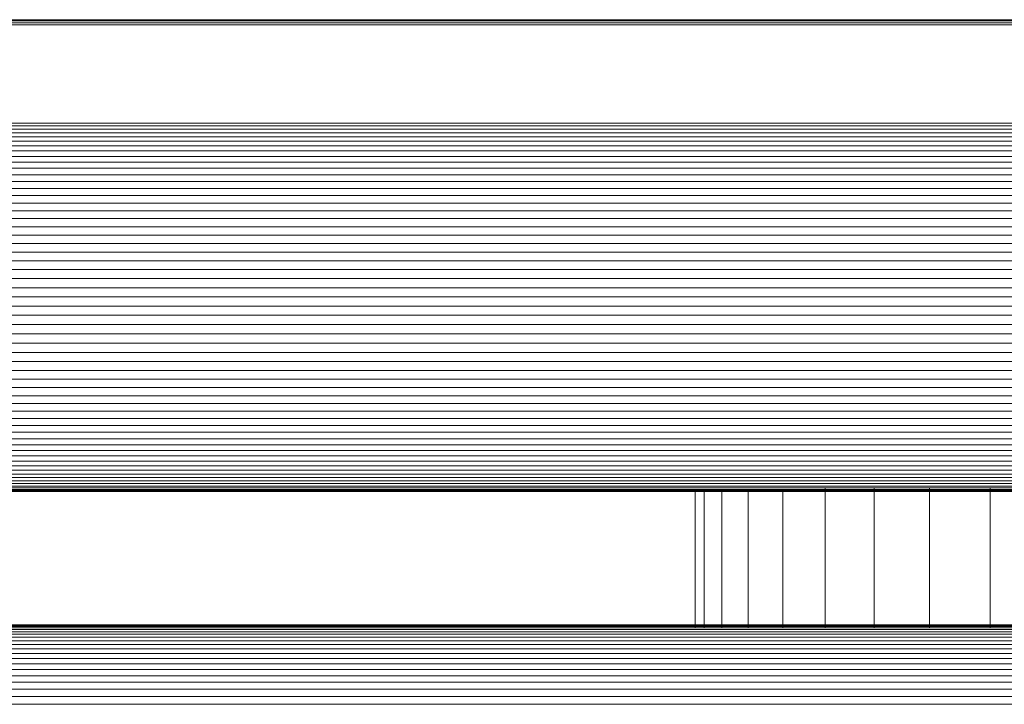
# Model space of a CAD drawing. Units: millimetres. Extents: x -1642 to 5078, y -2082 to 2670.
# Drawn here: x 1295 to 1348, y 376 to 412 of the extents above; entities that cross this region are included whole.
import ezdxf

# ---------------------------------------------------------------- set-up
doc = ezdxf.new("R2010")
doc.units = ezdxf.units.MM
doc.layers.add('A-GENM', color=13, linetype='Continuous', lineweight=9)
doc.layers.add('G-IMPT', color=8, linetype='Continuous', lineweight=9)

# ---------------------------------------------------------------- blocks, each defined once
blk = doc.blocks.new('d-Wab Board - 10_DWG-376204-East')
at = {"layer": 'G-IMPT'}
for p, q in [((-132.128, 412.119), (-453.258, 412.119)), ((-132.144, 412.212), (-453.242, 412.212)), ((-132.174, 412.278), (-453.212, 412.278)), ((-132.126, 411.999), (-453.26, 411.999)), ((-132.138, 406.605), (-453.499, 406.605)), ((-132.143, 406.75), (-453.496, 406.75)), ((-132.153, 406.437), (-453.488, 406.437)), ((-132.186, 406.246), (-453.463, 406.246)), ((-131.962, 406.033), (-453.425, 406.033)), ((-132.014, 405.8), (-453.373, 405.8)), ((-132.079, 405.546), (-453.308, 405.546)), ((-132.157, 405.273), (-453.23, 405.273)), ((-132.247, 404.982), (-453.14, 404.982)), ((-132.348, 404.673), (-453.32, 404.673)), ((-132.462, 404.347), (-452.925, 404.347)), ((-132.587, 404.005), (-452.8, 404.005)), ((-132.722, 403.647), (-452.95, 403.648)), ((-132.868, 403.276), (-452.518, 403.276)), ((-132.756, 402.89), (-452.63, 402.89)), ((-132.876, 402.492), (-452.511, 402.492)), ((-133.135, 401.659), (-452.587, 401.659)), ((-133.002, 402.081), (-452.384, 402.081)), ((-133.275, 401.227), (-452.112, 401.227)), ((-133.42, 400.785), (-452.185, 400.785)), ((-133.3, 400.334), (-452.087, 400.334)), ((-133.402, 399.875), (-451.985, 399.875)), ((-133.507, 399.409), (-452.092, 399.409)), ((-133.615, 398.936), (-452.092, 398.936)), ((-133.727, 398.457), (-452.092, 398.457)), ((-133.564, 397.974), (-451.749, 397.974)), ((-133.621, 397.486), (-451.749, 397.486)), ((-133.68, 396.996), (-451.749, 396.996)), ((-133.545, 396.502), (-451.749, 396.503)), ((-133.545, 396.008), (-451.749, 396.008)), ((-133.665, 395.512), (-451.749, 395.512)), ((-133.545, 395.016), (-451.749, 395.016)), ((-133.734, 394.521), (-451.749, 394.521)), ((-133.545, 394.032), (-451.749, 394.032)), ((-133.545, 393.556), (-451.749, 393.556)), ((-133.55, 393.093), (-451.749, 393.093)), ((-133.545, 392.644), (-451.749, 392.644)), ((-133.626, 392.208), (-451.749, 392.208)), ((-133.545, 391.787), (-451.749, 391.787)), ((-133.545, 391.38), (-451.749, 391.38)), ((-133.545, 390.989), (-451.749, 390.989)), ((-133.545, 390.613), (-451.749, 390.614)), ((-133.697, 390.254), (-451.749, 390.254)), ((-133.545, 389.912), (-451.749, 389.912)), ((-133.545, 389.587), (-451.749, 389.587)), ((-133.755, 389.28), (-451.749, 389.28)), ((-133.545, 388.99), (-451.749, 388.99)), ((-133.545, 388.72), (-451.749, 388.72)), ((-133.545, 388.468), (-451.749, 388.468)), ((-133.558, 388.237), (-451.749, 388.237)), ((-133.545, 388.025), (-451.749, 388.025)), ((-133.545, 387.834), (-451.749, 387.834)), ((-133.545, 387.664), (-451.749, 387.664)), ((-133.545, 387.515), (-451.749, 387.515)), ((-133.545, 387.388), (-451.749, 387.388)), ((-133.507, 387.284), (-451.749, 387.284)), ((-133.545, 387.203), (-451.749, 387.203)), ((-133.545, 387.145), (-451.749, 387.145)), ((-133.545, 387.102), (-451.749, 387.102)), ((-322.357, 387.203), (-322.357, 379.853)), ((-322.357, 387.203), (-322.357, 379.853)), ((-321.876, 387.203), (-321.876, 379.853)), ((-320.924, 387.203), (-320.924, 379.853)), ((-319.513, 387.203), (-319.513, 379.853)), ((-317.668, 387.203), (-317.668, 379.853)), ((-315.416, 387.264), (-315.416, 379.853)), ((-312.793, 387.265), (-312.793, 379.853)), ((-309.841, 387.266), (-309.841, 379.853)), ((-306.606, 387.267), (-306.606, 379.853)), ((-120.916, 379.977), (-460.916, 379.977)), ((-131.542, 379.612), (-453.844, 379.612)), ((-131.704, 379.729), (-453.683, 379.729)), ((-131.991, 379.895), (-453.396, 379.895)), ((-132.057, 379.823), (-453.33, 379.823)), ((-132.166, 379.945), (-453.221, 379.945)), ((-131.125, 379.132), (-454.262, 379.132)), ((-131.297, 379.314), (-454.09, 379.314)), ((-131.391, 379.474), (-453.995, 379.474)), ((-130.825, 378.703), (-454.562, 378.703)), ((-130.967, 378.928), (-454.42, 378.928)), ((-130.587, 378.189), (-454.609, 378.189)), ((-130.698, 378.457), (-454.466, 378.457)), ((-130.292, 377.901), (-455.062, 377.901)), ((-130.292, 377.591), (-454.832, 377.591)), ((-130.292, 376.911), (-454.966, 376.911)), ((-130.292, 377.261), (-454.911, 377.261)), ((-130.292, 376.539), (-454.998, 376.539)), ((-130.292, 376.148), (-455.005, 376.148)), ((-130.292, 375.736), (-454.988, 375.736))]:
    blk.add_line(p, q, dxfattribs=at)
blk = doc.blocks.new('d-Wab Board - d-Wab Board-376215-East')
blk.add_blockref('d-Wab Board - 10_DWG-376204-East', (0, 0))

msp = doc.modelspace()

# ---------------------------------------------------------------- block references
at = {"layer": 'A-GENM'}
msp.add_blockref('d-Wab Board - d-Wab Board-376215-East', (1653.904, 0), dxfattribs=at)

doc.saveas('drawing.dxf')
